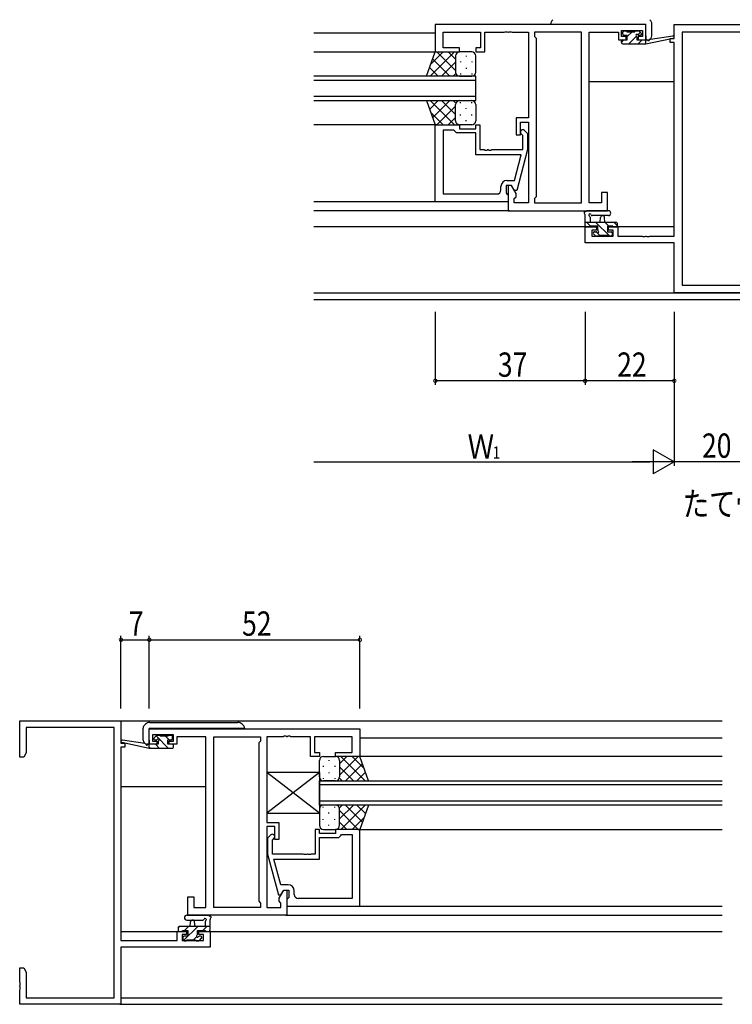
# Model space of a CAD drawing. Extents: x 0 to 1133, y 0 to 806.
# Drawn here: x 549 to 724, y 176 to 420 of the extents above; entities that cross this region are included whole.
import ezdxf

# ---------------------------------------------------------------- set-up
doc = ezdxf.new("R2010")
doc.units = 0
for name, color, linetype in [('USER1', 3, 'CONTINUOUS'), ('YKK_11', 7, 'CONTINUOUS'), ('YKK_12', 2, 'CONTINUOUS'), ('YKK_13', 4, 'CONTINUOUS'), ('YKK_D', 6, 'CONTINUOUS')]:
    doc.layers.add(name, color=color, linetype=linetype)
doc.styles.get("Standard").update_dxf_attribs({"font": 'ROMANS.SHX', "bigfont": 'EXTFONT.SHX'})

msp = doc.modelspace()

# ---------------------------------------------------------------- linework, layer by layer
at = {"layer": 'YKK_11', "color": 0, "linetype": 'ByBlock', "ltscale": 0.5}
for p, q in [((703.16, 418.34), (651.16, 418.34)), ((651.16, 418.34), (651.16, 411.54)), ((703.16, 414.54), (703.16, 418.34)), ((710.16, 418.34), (730.16, 418.34)), ((710.16, 414.84), (710.16, 418.34)), ((653.09, 412.54), (653.09, 416.41)), ((653.09, 416.41), (662.36, 416.41)), ((662.36, 416.41), (662.36, 412.54)), ((663.36, 416.41), (668.2, 416.41)), ((663.36, 411.54), (663.36, 416.41)), ((668.2, 416.41), (668.38, 416.53)), ((668.38, 416.53), (668.93, 416.53)), ((668.93, 416.53), (669.12, 416.41)), ((669.12, 416.41), (669.2, 416.41)), ((669.2, 416.41), (669.38, 416.53)), ((669.38, 416.53), (669.93, 416.53)), ((669.93, 416.53), (670.12, 416.41)), ((670.12, 416.41), (674.16, 416.41)), ((674.16, 416.41), (674.16, 395.24)), ((687.23, 416.41), (675.66, 416.41)), ((675.66, 416.41), (675.66, 415.34)), ((687.23, 374.27), (687.23, 416.41)), ((687.23, 374.27), (687.23, 416.41)), ((689.16, 374.27), (689.16, 416.41)), ((689.16, 416.41), (696.36, 416.41)), ((696.36, 416.41), (696.36, 415.61)), ((697.16, 415.34), (697.16, 416.84)), ((697.16, 416.84), (702.36, 416.84)), ((702.36, 416.84), (702.36, 415.34)), ((712.09, 416.41), (712.09, 353.97)), ((728.23, 416.41), (712.09, 416.41)), ((675.66, 415.34), (676.09, 414.91)), ((676.09, 414.91), (676.09, 375.77)), ((696.36, 415.61), (696.36, 414.54)), ((696.36, 414.54), (698.26, 414.54)), ((698.26, 415.34), (697.16, 415.34)), ((698.26, 414.54), (698.26, 415.34)), ((702.36, 415.34), (701.26, 415.34)), ((701.26, 415.34), (701.26, 414.54)), ((701.26, 414.54), (703.16, 414.54)), ((709.16, 414.84), (710.16, 414.84)), ((709.16, 413.84), (709.16, 414.84)), ((710.16, 413.84), (709.16, 413.84)), ((710.16, 366.07), (710.16, 413.84)), ((651.16, 411.54), (657.16, 411.54)), ((657.16, 412.54), (653.09, 412.54)), ((657.16, 411.54), (657.16, 412.54)), ((661.16, 412.54), (661.16, 411.54)), ((662.36, 412.54), (661.16, 412.54)), ((661.16, 411.54), (663.36, 411.54)), ((674.16, 395.24), (671.16, 395.24)), ((671.16, 395.24), (671.16, 391.04)), ((672.16, 391.04), (672.16, 394.24)), ((672.16, 394.24), (674.16, 394.24)), ((674.16, 394.24), (674.16, 374.27)), ((651.16, 374.54), (651.16, 393.54)), ((651.16, 393.54), (657.16, 393.54)), ((653.09, 392.24), (653.09, 376.47)), ((653.09, 392.24), (653.09, 376.47)), ((655.66, 392.24), (653.09, 392.24)), ((655.86, 392.04), (655.66, 392.24)), ((656.36, 391.54), (655.86, 392.04)), ((661.16, 391.54), (656.36, 391.54)), ((657.16, 393.54), (657.16, 392.54)), ((657.16, 392.54), (661.16, 392.54)), ((661.16, 392.54), (661.16, 393.54)), ((661.16, 393.54), (662.16, 393.54)), ((661.16, 386.14), (661.16, 391.54)), ((662.16, 393.54), (662.16, 387.44)), ((673.18, 392.17), (673.96, 391.39)), ((671.16, 391.04), (672.16, 391.04)), ((672.76, 390.89), (672.34, 391.32)), ((672.76, 387.44), (672.76, 390.89)), ((673.96, 391.39), (673.96, 387.45)), ((662.16, 387.44), (663.2, 387.44)), ((663.2, 387.44), (663.38, 387.32)), ((663.38, 387.32), (663.93, 387.32)), ((663.93, 387.32), (664.12, 387.44)), ((664.12, 387.44), (664.2, 387.44)), ((664.2, 387.44), (664.38, 387.32)), ((664.38, 387.32), (664.93, 387.32)), ((664.93, 387.32), (665.12, 387.44)), ((665.12, 387.44), (672.76, 387.44)), ((673.96, 387.45), (671.25, 377.34)), ((672.37, 386.14), (661.16, 386.14)), ((670.68, 379.84), (672.37, 386.14)), ((668.86, 379.84), (670.68, 379.84)), ((667.36, 377.47), (667.36, 378.34)), ((669.96, 378.54), (668.66, 378.54)), ((668.66, 378.54), (668.66, 376.74)), ((669.16, 378.54), (669.16, 372.34)), ((669.96, 378.54), (669.16, 378.54)), ((671.09, 376.59), (669.96, 378.54)), ((670.65, 377.34), (669.96, 378.54)), ((671.25, 377.34), (670.65, 377.34)), ((692.16, 376.84), (692.16, 374.27)), ((693.66, 376.84), (692.16, 376.84)), ((693.66, 372.34), (693.66, 376.84)), ((669.16, 374.54), (651.16, 374.54)), ((653.09, 376.47), (666.36, 376.47)), ((668.66, 376.74), (668.86, 376.54)), ((668.86, 376.54), (669.16, 376.24)), ((669.16, 376.24), (669.16, 374.54)), ((670.66, 375.34), (671.09, 375.77)), ((670.66, 374.27), (670.66, 375.34)), ((671.09, 375.77), (671.09, 376.59)), ((676.09, 375.77), (675.66, 375.34)), ((675.66, 375.34), (675.66, 374.27)), ((669.16, 372.34), (693.66, 372.34)), ((674.16, 374.27), (670.66, 374.27)), ((675.66, 374.27), (687.23, 374.27)), ((692.16, 374.27), (689.16, 374.27)), ((688.16, 364.44), (688.16, 368.34)), ((688.16, 368.34), (690.96, 368.34)), ((690.96, 367.54), (689.79, 367.54)), ((689.79, 367.54), (689.79, 366.07)), ((690.96, 368.34), (690.96, 367.54)), ((693.96, 368.34), (696.26, 368.34)), ((693.96, 367.54), (693.96, 368.34)), ((695.06, 367.54), (693.96, 367.54)), ((695.06, 366.07), (695.06, 367.54)), ((696.26, 368.34), (696.26, 366.07)), ((689.79, 366.07), (695.06, 366.07)), ((696.26, 366.07), (702.2, 366.07)), ((702.2, 366.07), (702.38, 365.95)), ((702.38, 365.95), (702.93, 365.95)), ((702.93, 365.95), (703.12, 366.07)), ((703.12, 366.07), (703.2, 366.07)), ((703.2, 366.07), (703.38, 365.95)), ((703.38, 365.95), (703.93, 365.95)), ((703.93, 365.95), (704.12, 366.07)), ((704.12, 366.07), (710.16, 366.07)), ((710.16, 364.44), (688.16, 364.44)), ((710.16, 352.04), (710.16, 364.44)), ((712.09, 353.97), (728.23, 353.97)), ((730.16, 352.04), (710.16, 352.04)), ((548.53, 237.4), (548.53, 246.4)), ((548.53, 246.4), (573.53, 246.4)), ((573.53, 246.4), (573.53, 240.9)), ((550.16, 244.77), (550.16, 238.49)), ((571.9, 244.77), (550.16, 244.77)), ((571.9, 178.03), (571.9, 244.77)), ((580.53, 240.6), (580.53, 244.4)), ((580.53, 244.4), (632.53, 244.4)), ((632.53, 244.4), (632.53, 237.6)), ((573.53, 240.9), (574.53, 240.9)), ((574.53, 240.9), (574.53, 239.9)), ((586.53, 242.9), (581.33, 242.9)), ((581.33, 242.9), (581.33, 241.4)), ((581.33, 241.4), (582.43, 241.4)), ((582.43, 241.4), (582.43, 240.6)), ((585.43, 240.6), (585.43, 241.4)), ((585.43, 241.4), (586.53, 241.4)), ((586.53, 241.4), (586.53, 242.9)), ((594.53, 242.47), (587.33, 242.47)), ((587.33, 242.47), (587.33, 241.67)), ((587.33, 241.67), (587.33, 240.6)), ((594.53, 200.33), (594.53, 242.47)), ((596.46, 200.33), (596.46, 242.47)), ((596.46, 200.33), (596.46, 242.47)), ((596.46, 242.47), (608.03, 242.47)), ((608.03, 241.4), (607.6, 240.97)), ((607.6, 240.97), (607.6, 201.83)), ((608.03, 242.47), (608.03, 241.4)), ((609.53, 242.47), (609.53, 221.3)), ((613.57, 242.47), (609.53, 242.47)), ((613.76, 242.59), (613.57, 242.47)), ((614.31, 242.59), (613.76, 242.59)), ((614.49, 242.47), (614.31, 242.59)), ((614.57, 242.47), (614.49, 242.47)), ((614.76, 242.59), (614.57, 242.47)), ((615.31, 242.59), (614.76, 242.59)), ((615.49, 242.47), (615.31, 242.59)), ((620.33, 242.47), (615.49, 242.47)), ((620.33, 237.6), (620.33, 242.47)), ((621.33, 242.47), (621.33, 238.6)), ((630.6, 242.47), (621.33, 242.47)), ((630.6, 238.6), (630.6, 242.47)), ((550.16, 238.49), (549.53, 237.4)), ((573.53, 239.9), (573.53, 192.13)), ((574.53, 239.9), (573.53, 239.9)), ((582.43, 240.6), (580.53, 240.6)), ((587.33, 240.6), (585.43, 240.6)), ((621.33, 238.6), (622.53, 238.6)), ((622.53, 238.6), (622.53, 237.6)), ((626.53, 237.6), (626.53, 238.6)), ((626.53, 238.6), (630.6, 238.6)), ((549.53, 237.4), (548.53, 237.4)), ((622.53, 237.6), (620.33, 237.6)), ((632.53, 237.6), (626.53, 237.6)), ((609.53, 221.3), (612.53, 221.3)), ((612.53, 221.3), (612.53, 217.1)), ((609.53, 220.3), (609.53, 200.33)), ((611.53, 220.3), (609.53, 220.3)), ((611.53, 217.1), (611.53, 220.3)), ((621.53, 219.6), (621.53, 213.5)), ((622.53, 219.6), (621.53, 219.6)), ((622.53, 218.6), (622.53, 219.6)), ((632.53, 219.6), (626.53, 219.6)), ((626.53, 219.6), (626.53, 218.6)), ((632.53, 200.6), (632.53, 219.6)), ((610.51, 218.22), (609.73, 217.45)), ((609.73, 217.45), (609.73, 213.5)), ((610.93, 216.95), (611.36, 217.38)), ((610.93, 213.5), (610.93, 216.95)), ((612.53, 217.1), (611.53, 217.1)), ((626.53, 218.6), (622.53, 218.6)), ((622.53, 212.2), (622.53, 217.6)), ((622.53, 217.6), (627.33, 217.6)), ((627.33, 217.6), (627.83, 218.1)), ((627.83, 218.1), (628.03, 218.3)), ((628.03, 218.3), (630.6, 218.3)), ((630.6, 218.3), (630.6, 202.53)), ((630.6, 218.3), (630.6, 202.53)), ((609.73, 213.5), (612.44, 203.4)), ((618.57, 213.5), (610.93, 213.5)), ((611.32, 212.2), (622.53, 212.2)), ((613.01, 205.9), (611.32, 212.2)), ((618.76, 213.38), (618.57, 213.5)), ((619.31, 213.38), (618.76, 213.38)), ((619.49, 213.5), (619.31, 213.38)), ((619.57, 213.5), (619.49, 213.5)), ((619.76, 213.38), (619.57, 213.5)), ((620.31, 213.38), (619.76, 213.38)), ((620.49, 213.5), (620.31, 213.38)), ((621.53, 213.5), (620.49, 213.5)), ((612.6, 202.64), (613.73, 204.6)), ((614.83, 205.9), (613.01, 205.9)), ((613.04, 203.4), (613.73, 204.6)), ((613.73, 204.6), (614.53, 204.6)), ((613.73, 204.6), (615.03, 204.6)), ((614.53, 204.6), (614.53, 198.4)), ((615.03, 204.6), (615.03, 202.8)), ((616.33, 203.53), (616.33, 204.4)), ((590.03, 198.4), (590.03, 202.9)), ((590.03, 202.9), (591.53, 202.9)), ((591.53, 202.9), (591.53, 200.33)), ((607.6, 201.83), (608.03, 201.4)), ((612.44, 203.4), (613.04, 203.4)), ((612.6, 201.83), (612.6, 202.64)), ((613.03, 201.4), (612.6, 201.83)), ((614.83, 202.6), (614.53, 202.3)), ((614.53, 202.3), (614.53, 200.6)), ((615.03, 202.8), (614.83, 202.6)), ((630.6, 202.53), (617.33, 202.53)), ((591.53, 200.33), (594.53, 200.33)), ((608.03, 200.33), (596.46, 200.33)), ((608.03, 201.4), (608.03, 200.33)), ((609.53, 200.33), (613.03, 200.33)), ((613.03, 200.33), (613.03, 201.4)), ((614.53, 200.6), (632.53, 200.6)), ((614.53, 198.4), (590.03, 198.4)), ((573.53, 192.13), (587.43, 192.13)), ((587.43, 194.4), (589.73, 194.4)), ((587.43, 192.13), (587.43, 194.4)), ((589.73, 193.6), (588.63, 193.6)), ((588.63, 193.6), (588.63, 192.13)), ((588.63, 192.13), (593.9, 192.13)), ((589.73, 194.4), (589.73, 193.6)), ((592.73, 193.6), (592.73, 194.4)), ((592.73, 194.4), (595.53, 194.4)), ((593.9, 193.6), (592.73, 193.6)), ((593.9, 192.13), (593.9, 193.6)), ((595.53, 194.4), (595.53, 190.5)), ((573.53, 190.5), (573.53, 176.4)), ((595.53, 190.5), (573.53, 190.5)), ((548.53, 181.86), (548.53, 185.4)), ((548.53, 185.4), (549.53, 185.4)), ((549.53, 185.4), (550.16, 184.31)), ((550.16, 184.31), (550.16, 178.03)), ((548.65, 181.67), (548.53, 181.86)), ((548.53, 180.94), (548.65, 181.13)), ((548.53, 180.86), (548.53, 180.94)), ((548.65, 180.67), (548.53, 180.86)), ((548.53, 179.94), (548.65, 180.13)), ((548.53, 176.4), (548.53, 179.94)), ((548.65, 181.13), (548.65, 181.67)), ((548.65, 180.13), (548.65, 180.67)), ((550.16, 178.03), (571.9, 178.03)), ((573.53, 176.4), (548.53, 176.4))]:
    msp.add_line(p, q, dxfattribs=at)
for centre, radius, start, end in [((672.76, 391.74), 0.6, 45, 225), ((668.86, 378.34), 1.5, 90, 180), ((666.36, 377.47), 1, 270, 360), ((610.93, 217.8), 0.6, 315, 135), ((614.83, 204.4), 1.5, 0, 90), ((617.33, 203.53), 1, 180, 270)]:
    msp.add_arc(centre, radius, start, end, dxfattribs=at)
at = {"layer": 'YKK_12', "ltscale": 1.5}
for p, q in [((651.16, 416.14), (621.16, 416.14)), ((621.16, 411.54), (651.66, 411.54)), ((661.16, 405.54), (621.16, 405.54)), ((621.16, 404.54), (661.16, 404.54)), ((661.16, 399.54), (661.16, 405.54)), ((710.16, 404.14), (689.16, 404.14)), ((661.16, 400.54), (621.16, 400.54)), ((621.16, 399.54), (661.16, 399.54)), ((651.66, 393.54), (621.16, 393.54)), ((651.46, 374.54), (621.16, 374.54)), ((669.46, 372.34), (621.16, 372.34)), ((691.26, 368.34), (621.16, 368.34)), ((710.16, 368.34), (693.66, 368.34)), ((573.23, 246.4), (722.03, 246.4)), ((632.53, 242.2), (722.03, 242.2)), ((722.03, 237.6), (626.83, 237.6)), ((622.53, 231.6), (722.03, 231.6)), ((622.53, 225.6), (622.53, 231.6)), ((573.53, 230.2), (594.53, 230.2)), ((722.03, 230.6), (622.53, 230.6)), ((622.53, 226.6), (722.03, 226.6)), ((722.03, 225.6), (622.53, 225.6)), ((632.03, 219.6), (722.03, 219.6)), ((632.23, 200.6), (722.03, 200.6)), ((614.23, 198.4), (722.03, 198.4)), ((573.53, 194.4), (590.03, 194.4)), ((592.43, 194.4), (722.03, 194.4)), ((573.53, 178.03), (722.03, 178.03)), ((573.23, 176.4), (722.03, 176.4))]:
    msp.add_line(p, q, dxfattribs=at)
at = {"layer": 'YKK_12', "linetype": 'Continuous', "ltscale": 1.5}
for p, q in [((819.16, 351.97), (621.16, 351.97)), ((819.16, 350.34), (621.16, 350.34))]:
    msp.add_line(p, q, dxfattribs=at)
at = {"layer": 'YKK_13', "linetype": 'Continuous', "ltscale": 1.5}
for p, q in [((679.66, 418.53), (679.66, 418.44)), ((679.66, 418.44), (680.66, 418.44)), ((679.66, 418.34), (679.66, 418.44)), ((680.22, 419.5), (679.95, 419.24)), ((680.66, 418.44), (693.66, 418.44)), ((693.66, 418.44), (693.95, 418.44)), ((693.95, 418.44), (694.62, 418.44)), ((694.62, 418.44), (694.66, 418.44)), ((694.66, 418.44), (695.66, 418.44)), ((695.66, 418.44), (703.16, 418.44)), ((703.16, 415.54), (703.16, 418.44)), ((704.21, 419.39), (704.1, 419.5)), ((704.37, 419.24), (704.21, 419.39)), ((704.66, 418.42), (704.66, 418.53)), ((704.66, 415.54), (704.66, 418.42)), ((703.16, 415.54), (703.16, 414.54)), ((703.16, 414.54), (703.25, 414.54)), ((703.25, 414.54), (703.66, 414.54)), ((579.48, 245.45), (579.59, 245.56)), ((580.65, 246), (580.7, 246)), ((580.7, 246), (587.41, 246)), ((587.41, 246), (602.41, 246)), ((603.47, 245.56), (603.74, 245.29)), ((579.03, 244.47), (579.03, 244.59)), ((579.03, 241.6), (579.03, 244.47)), ((579.33, 245.29), (579.48, 245.45)), ((580.53, 241.6), (580.53, 244.5)), ((588.03, 244.5), (580.53, 244.5)), ((589.03, 244.5), (588.03, 244.5)), ((589.08, 244.5), (589.03, 244.5)), ((589.74, 244.5), (589.08, 244.5)), ((590.03, 244.5), (589.74, 244.5)), ((603.03, 244.5), (590.03, 244.5)), ((604.03, 244.5), (603.03, 244.5)), ((604.03, 244.59), (604.03, 244.5)), ((604.03, 244.4), (604.03, 244.5)), ((580.53, 241.6), (580.53, 240.6)), ((580.45, 240.6), (580.03, 240.6)), ((580.53, 240.6), (580.45, 240.6))]:
    msp.add_line(p, q, dxfattribs=at)
at = {"layer": 'YKK_13', "ltscale": 1.5}
for p, q in [((697.46, 415.94), (697.46, 416.44)), ((697.76, 416.74), (698.26, 416.74)), ((698.46, 416.54), (700.46, 416.54)), ((700.66, 416.74), (701.26, 416.74)), ((701.47, 416.66), (701.97, 416.16)), ((697.16, 413.84), (697.16, 414.24)), ((697.46, 414.54), (698.56, 414.54)), ((697.46, 413.54), (703.16, 413.54)), ((698.56, 415.64), (697.76, 415.64)), ((698.56, 414.54), (698.56, 415.64)), ((700.96, 415.18), (700.96, 414.54)), ((700.96, 414.54), (703.16, 414.54)), ((701.76, 415.64), (701.42, 415.64)), ((703.16, 413.54), (709.92, 414.95)), ((703.16, 414.54), (703.24, 414.56)), ((703.16, 413.54), (703.16, 414.54)), ((704.27, 414.72), (709.81, 415.54)), ((649.02, 405.54), (651.16, 411.54)), ((655.89, 411.54), (649.89, 405.54)), ((653.06, 411.54), (650.1, 408.58)), ((651.16, 411.54), (657.16, 411.54)), ((656.16, 406.92), (651.54, 411.54)), ((656.16, 409.75), (654.37, 411.54)), ((660.16, 411.54), (657.16, 411.54)), ((654.71, 405.54), (650.51, 409.74)), ((656.16, 408.98), (652.72, 405.54)), ((656.16, 410.54), (656.16, 406.94)), ((656.16, 410.14), (656.16, 406.54)), ((657.38, 409.21), (657.38, 409.01)), ((658.8, 410.62), (658.8, 410.42)), ((660.21, 409.21), (660.21, 409.01)), ((661.16, 406.54), (661.16, 410.54)), ((651.88, 405.54), (649.77, 407.65)), ((656.22, 406.21), (655.55, 405.54)), ((657.38, 406.18), (657.38, 405.98)), ((658.8, 407.59), (658.8, 407.39)), ((660.21, 406.18), (660.21, 405.98)), ((657.16, 405.54), (649.02, 405.54)), ((657.16, 405.54), (660.16, 405.54)), ((649.02, 399.54), (651.16, 393.54)), ((649.02, 399.54), (657.16, 399.54)), ((651.88, 399.54), (649.77, 397.43)), ((655.89, 393.54), (649.89, 399.54)), ((654.71, 399.54), (650.51, 395.35)), ((656.16, 396.1), (652.72, 399.54)), ((656.22, 398.87), (655.55, 399.54)), ((657.16, 399.54), (660.16, 399.54)), ((657.38, 398.91), (657.38, 399.11)), ((660.21, 398.91), (660.21, 399.11)), ((653.06, 393.54), (650.1, 396.5)), ((656.16, 398.16), (651.54, 393.54)), ((656.16, 394.94), (656.16, 398.54)), ((656.16, 394.54), (656.16, 398.14)), ((658.8, 397.49), (658.8, 397.69)), ((661.16, 398.54), (661.16, 394.54)), ((656.16, 395.33), (654.37, 393.54)), ((657.38, 395.88), (657.38, 396.08)), ((658.8, 394.46), (658.8, 394.66)), ((660.21, 395.88), (660.21, 396.08)), ((651.16, 393.54), (657.16, 393.54)), ((660.16, 393.54), (657.16, 393.54)), ((693.89, 372.34), (688.73, 372.34)), ((688.16, 368.64), (688.16, 371.32)), ((688.16, 369.54), (695.76, 369.54)), ((689.36, 370.72), (689.36, 369.54)), ((693.89, 371.14), (689.93, 371.14)), ((691.86, 369.54), (691.96, 370.69)), ((693.06, 369.54), (692.96, 370.69)), ((689.06, 368.34), (688.46, 368.34)), ((691.26, 368.54), (689.26, 368.54)), ((690.46, 367.14), (690.8, 367.14)), ((691.26, 367.6), (691.26, 368.54)), ((694.96, 368.54), (693.66, 368.54)), ((693.66, 368.54), (693.66, 367.14)), ((693.66, 367.14), (694.56, 367.14)), ((695.76, 368.34), (695.16, 368.34)), ((696.06, 369.24), (696.06, 368.64)), ((690.75, 366.13), (690.25, 366.63)), ((691.56, 366.04), (690.96, 366.04)), ((693.86, 366.24), (691.76, 366.24)), ((694.56, 366.04), (694.06, 366.04)), ((694.86, 366.84), (694.86, 366.34)), ((580.53, 239.6), (573.77, 241.01)), ((579.42, 240.77), (573.88, 241.6)), ((582.22, 242.71), (581.72, 242.21)), ((581.93, 241.7), (582.27, 241.7)), ((583.03, 242.8), (582.43, 242.8)), ((582.73, 241.24), (582.73, 240.6)), ((585.23, 242.6), (583.23, 242.6)), ((585.13, 241.7), (585.93, 241.7)), ((585.13, 240.6), (585.13, 241.7)), ((585.93, 242.8), (585.43, 242.8)), ((586.23, 242), (586.23, 242.5)), ((580.53, 240.6), (580.45, 240.61)), ((582.73, 240.6), (580.53, 240.6)), ((580.53, 239.6), (580.53, 240.6)), ((586.23, 239.6), (580.53, 239.6)), ((586.23, 240.6), (585.13, 240.6)), ((586.53, 239.9), (586.53, 240.3)), ((622.53, 232.6), (622.53, 236.6)), ((623.53, 237.6), (626.53, 237.6)), ((624.9, 236.68), (624.9, 236.48)), ((632.53, 237.6), (626.53, 237.6)), ((627.53, 232.98), (632.15, 237.6)), ((627.53, 235.81), (629.32, 237.6)), ((627.53, 236.6), (627.53, 233)), ((627.53, 236.2), (627.53, 232.6)), ((627.8, 237.6), (633.8, 231.6)), ((630.63, 237.6), (633.59, 234.64)), ((634.68, 231.6), (632.53, 237.6)), ((622.53, 233.6), (609.53, 233.6)), ((622.53, 223.6), (609.53, 233.6)), ((622.53, 233.6), (609.53, 223.6)), ((609.53, 233.6), (609.53, 223.6)), ((622.53, 233.6), (622.53, 223.6)), ((623.48, 235.26), (623.48, 235.06)), ((624.9, 233.65), (624.9, 233.45)), ((626.31, 235.26), (626.31, 235.06)), ((627.53, 235.04), (630.97, 231.6)), ((628.98, 231.6), (633.18, 235.8)), ((631.81, 231.6), (633.92, 233.71)), ((623.48, 232.23), (623.48, 232.03)), ((626.53, 231.6), (623.53, 231.6)), ((626.31, 232.23), (626.31, 232.03)), ((626.53, 231.6), (634.68, 231.6)), ((627.48, 232.27), (628.14, 231.6)), ((622.53, 224.6), (622.53, 220.6)), ((623.48, 224.97), (623.48, 225.17)), ((626.53, 225.6), (623.53, 225.6)), ((624.9, 223.55), (624.9, 223.75)), ((626.31, 224.97), (626.31, 225.17)), ((634.68, 225.6), (626.53, 225.6)), ((627.48, 224.93), (628.14, 225.6)), ((627.53, 222.16), (630.97, 225.6)), ((627.53, 221), (627.53, 224.6)), ((627.53, 224.22), (632.15, 219.6)), ((627.53, 220.6), (627.53, 224.2)), ((627.8, 219.6), (633.8, 225.6)), ((628.98, 225.6), (633.18, 221.4)), ((631.81, 225.6), (633.92, 223.49)), ((634.68, 225.6), (632.53, 219.6)), ((609.53, 223.6), (622.53, 223.6)), ((623.48, 221.94), (623.48, 222.14)), ((626.31, 221.94), (626.31, 222.14)), ((627.53, 221.39), (629.32, 219.6)), ((630.63, 219.6), (633.59, 222.56)), ((623.53, 219.6), (626.53, 219.6)), ((624.9, 220.52), (624.9, 220.72)), ((632.53, 219.6), (626.53, 219.6)), ((589.8, 198.4), (594.97, 198.4)), ((589.8, 197.2), (593.77, 197.2)), ((595.53, 194.7), (595.53, 197.38)), ((587.63, 195.3), (587.63, 194.7)), ((595.53, 195.6), (587.93, 195.6)), ((588.73, 194.6), (590.03, 194.6)), ((590.03, 194.6), (590.03, 193.2)), ((590.63, 195.6), (590.73, 196.74)), ((591.83, 195.6), (591.73, 196.74)), ((592.43, 193.66), (592.43, 194.6)), ((592.43, 194.6), (594.43, 194.6)), ((594.33, 196.78), (594.33, 195.6)), ((587.93, 194.4), (588.53, 194.4)), ((588.83, 192.9), (588.83, 192.4)), ((590.03, 193.2), (589.13, 193.2)), ((589.13, 192.1), (589.63, 192.1)), ((589.83, 192.3), (591.93, 192.3)), ((592.13, 192.1), (592.73, 192.1)), ((593.23, 193.2), (592.89, 193.2)), ((592.94, 192.19), (593.44, 192.69)), ((594.63, 194.4), (595.23, 194.4))]:
    msp.add_line(p, q, dxfattribs=at)
at = {"layer": 'YKK_13'}
for p, q in [((697.67, 416.73), (697.47, 416.53)), ((699.73, 416.54), (698.56, 415.37)), ((701.78, 416.35), (701.19, 415.75)), ((697.73, 414.54), (697.16, 413.97)), ((700.85, 415.42), (698.98, 413.54)), ((702.22, 414.54), (701.22, 413.54)), ((689.49, 368.54), (688.49, 369.54)), ((694.23, 366.04), (690.73, 369.54)), ((693.98, 368.54), (692.98, 369.54)), ((696.06, 368.71), (695.22, 369.54)), ((691.79, 366.24), (690.91, 367.12)), ((585.31, 239.6), (582.21, 242.7)), ((585.46, 241.7), (584.56, 242.6)), ((580.82, 239.6), (580.53, 239.89)), ((583.07, 239.6), (582.07, 240.6)), ((587.63, 195.24), (587.99, 195.6)), ((589.01, 192.13), (592.48, 195.6)), ((589.24, 194.6), (590.24, 195.6)), ((593.73, 194.6), (594.73, 195.6)), ((591.43, 192.3), (592.21, 193.08))]:
    msp.add_line(p, q, dxfattribs=at)
at = {"layer": 'YKK_13', "linetype": 'Continuous', "ltscale": 1.5}
for centre, radius, start, end in [((680.66, 418.53), 1, 135, 180), ((703.66, 418.53), 1, 0, 45), ((703.66, 415.54), 1, 270, 0), ((580.65, 244.5), 1.5, 90, 135), ((602.41, 244.5), 1.5, 45, 90), ((580.03, 244.59), 1, 135, 180), ((603.03, 244.59), 1, 0, 45), ((580.03, 241.6), 1, 180, 270)]:
    msp.add_arc(centre, radius, start, end, dxfattribs=at)
at = {"layer": 'YKK_13', "ltscale": 1.5}
for centre, radius, start, end in [((697.76, 416.44), 0.3, 90, 180), ((697.76, 415.94), 0.3, 180, 270), ((698.26, 416.54), 0.2, 0, 90), ((700.66, 416.54), 0.2, 90, 180), ((700.96, 415.64), 0.25, 33.0557, 236.9443), ((701.42, 415.94), 0.3, 213.0557, 270), ((701.26, 416.44), 0.3, 45, 90), ((701.76, 415.94), 0.3, 270, 45), ((697.46, 414.24), 0.3, 90, 180), ((697.46, 413.84), 0.3, 180, 270), ((700.66, 415.18), 0.3, 0, 56.9443), ((703.29, 414.26), 0.3, 39.1975, 99.1975), ((703.76, 414.64), 0.3, 219.1975, 338.4494), ((704.32, 414.42), 0.3, 98.4494, 158.4494), ((709.86, 415.24), 0.3, 281.7498, 98.4494), ((657.16, 410.54), 1, 90, 180), ((657.16, 410.54), 1, 90, 180), ((660.16, 410.54), 1, 360, 90), ((657.16, 406.54), 1, 180, 270), ((657.16, 406.54), 1, 180, 270), ((660.16, 406.54), 1, 270, 360), ((657.16, 398.54), 1, 90, 180), ((657.16, 398.54), 1, 90, 180), ((660.16, 398.54), 1, 360, 90), ((657.16, 394.54), 1, 180, 270), ((657.16, 394.54), 1, 180, 270), ((660.16, 394.54), 1, 270, 360), ((688.16, 371.84), 0.3, 79.4712, 240), ((688.27, 372.43), 0.3, 259.4712, 319.4712), ((688.73, 372.04), 0.3, 90, 139.4712), ((693.89, 371.74), 0.6, 270.0402, 90.0402), ((687.86, 371.32), 0.3, 0, 60), ((689.36, 371.24), 0.3, 19.1898, 240), ((689.06, 370.72), 0.3, 0, 60), ((689.93, 371.44), 0.3, 199.1898, 270.0402), ((692.46, 370.64), 0.5, 5.0921, 174.9079), ((695.76, 369.24), 0.3, 0, 90), ((688.46, 368.64), 0.3, 180, 270), ((689.06, 368.54), 0.2, 270, 0), ((690.46, 366.84), 0.3, 90, 225), ((690.8, 366.84), 0.3, 33.0557, 90), ((691.26, 367.14), 0.25, 213.0557, 56.9443), ((691.56, 367.6), 0.3, 180, 236.9443), ((694.56, 366.84), 0.3, 0, 90), ((695.16, 368.54), 0.2, 180, 270), ((695.76, 368.64), 0.3, 270, 0), ((690.96, 366.34), 0.3, 225, 270), ((691.56, 366.24), 0.2, 270, 0), ((694.06, 366.24), 0.2, 180, 270), ((694.56, 366.34), 0.3, 270, 0), ((573.83, 241.3), 0.3, 81.5506, 258.2502), ((579.38, 240.48), 0.3, 21.5506, 81.5506), ((581.93, 242), 0.3, 135, 270), ((582.43, 242.5), 0.3, 90, 135), ((582.27, 242), 0.3, 270, 326.9443), ((582.73, 241.7), 0.25, 303.0557, 146.9443), ((583.03, 241.24), 0.3, 123.0557, 180), ((583.03, 242.6), 0.2, 0, 90), ((585.43, 242.6), 0.2, 90, 180), ((585.93, 242.5), 0.3, 0, 90), ((585.93, 242), 0.3, 270, 0), ((579.93, 240.7), 0.3, 201.5506, 320.8025), ((580.4, 240.32), 0.3, 80.8025, 140.8025), ((586.23, 240.3), 0.3, 0, 90), ((586.23, 239.9), 0.3, 270, 0), ((623.53, 236.6), 1, 90, 180), ((626.53, 236.6), 1, 0, 90), ((626.53, 236.6), 1, 0, 90), ((623.53, 232.6), 1, 180, 270), ((626.53, 232.6), 1, 270, 0), ((626.53, 232.6), 1, 270, 0), ((623.53, 224.6), 1, 90, 180), ((626.53, 224.6), 1, 0, 90), ((626.53, 224.6), 1, 0, 90), ((623.53, 220.6), 1, 180, 270), ((626.53, 220.6), 1, 270, 0), ((626.53, 220.6), 1, 270, 0), ((589.8, 197.8), 0.6, 89.9598, 269.9598), ((591.23, 196.7), 0.5, 5.0921, 174.9079), ((593.77, 197.5), 0.3, 269.9598, 340.8102), ((594.33, 197.3), 0.3, 300, 160.8102), ((594.63, 196.78), 0.3, 120, 180), ((594.97, 198.1), 0.3, 40.5288, 90), ((595.42, 198.49), 0.3, 220.5288, 280.5288), ((595.53, 197.9), 0.3, 300, 100.5288), ((595.83, 197.38), 0.3, 120, 180), ((587.93, 195.3), 0.3, 90, 180), ((587.93, 194.7), 0.3, 180, 270), ((588.53, 194.6), 0.2, 270, 0), ((594.63, 194.6), 0.2, 180, 270), ((595.23, 194.7), 0.3, 270, 0), ((589.13, 192.9), 0.3, 90, 180), ((589.13, 192.4), 0.3, 180, 270), ((589.63, 192.3), 0.2, 270, 0), ((592.13, 192.3), 0.2, 180, 270), ((592.43, 193.2), 0.25, 123.0557, 326.9443), ((592.13, 193.66), 0.3, 303.0557, 0), ((592.89, 192.9), 0.3, 90, 146.9443), ((592.73, 192.4), 0.3, 270, 315), ((593.23, 192.9), 0.3, 315, 90)]:
    msp.add_arc(centre, radius, start, end, dxfattribs=at)
at = {"layer": 'YKK_D'}
for p, q in [((651.16, 347.34), (651.16, 329.34)), ((688.16, 347.34), (688.16, 329.34)), ((688.16, 347.34), (688.16, 329.34)), ((710.16, 347.34), (710.16, 329.34)), ((710.16, 347.34), (710.16, 309.34)), ((710.16, 347.34), (710.16, 309.34)), ((688.16, 330.34), (651.16, 330.34)), ((710.16, 330.34), (688.16, 330.34)), ((704.96, 313.34), (704.96, 307.34)), ((710.16, 310.34), (704.96, 313.34)), ((621.16, 310.34), (704.16, 310.34)), ((710.16, 310.34), (699.77, 310.34)), ((710.16, 310.34), (704.96, 307.34)), ((730.16, 310.34), (710.16, 310.34)), ((573.53, 249.4), (573.53, 267.4)), ((573.53, 266.4), (580.53, 266.4)), ((580.53, 249.4), (580.53, 267.4)), ((580.53, 249.4), (580.53, 267.4)), ((580.53, 266.4), (632.53, 266.4)), ((632.53, 249.4), (632.53, 267.4))]:
    msp.add_line(p, q, dxfattribs=at)
at = {"layer": 'YKK_D', "linetype": 'ByBlock', "const_width": 0.85}
for points in [[(651.27, 330.34, 1), (651.05, 330.34, 1)], [(688.27, 330.34, 1), (688.05, 330.34, 1)], [(688.05, 330.34, 1), (688.27, 330.34, 1)], [(710.05, 330.34, 1), (710.27, 330.34, 1)], [(573.64, 266.4, 1), (573.43, 266.4, 1)], [(580.43, 266.4, 1), (580.64, 266.4, 1)], [(580.64, 266.4, 1), (580.43, 266.4, 1)], [(632.43, 266.4, 1), (632.64, 266.4, 1)]]:
    msp.add_lwpolyline(points, format="xyb", close=True, dxfattribs=at)

# ---------------------------------------------------------------- texts
at = {"layer": 'USER1', "width": 0.8}
msp.add_text('たて骨', height=6, dxfattribs=at).set_placement((712.22, 296.96))
at = {"layer": 'YKK_D', "width": 0.8}
for s, p in [('37', (666.61, 331.34)), ('22', (696.07, 331.34)), ('20', (717.02, 311.34)), ('7', (575.49, 267.4)), ('52', (603.45, 267.4))]:
    msp.add_text(s, height=6, dxfattribs=at).set_placement(p)
for s, height, p in [('Ｗ', 6, (659.13, 311.14)), ('1', 3, (665.36, 311.14))]:
    msp.add_text(s, height=height, rotation=0.0001, dxfattribs=at).set_placement(p)

doc.saveas('drawing.dxf')
